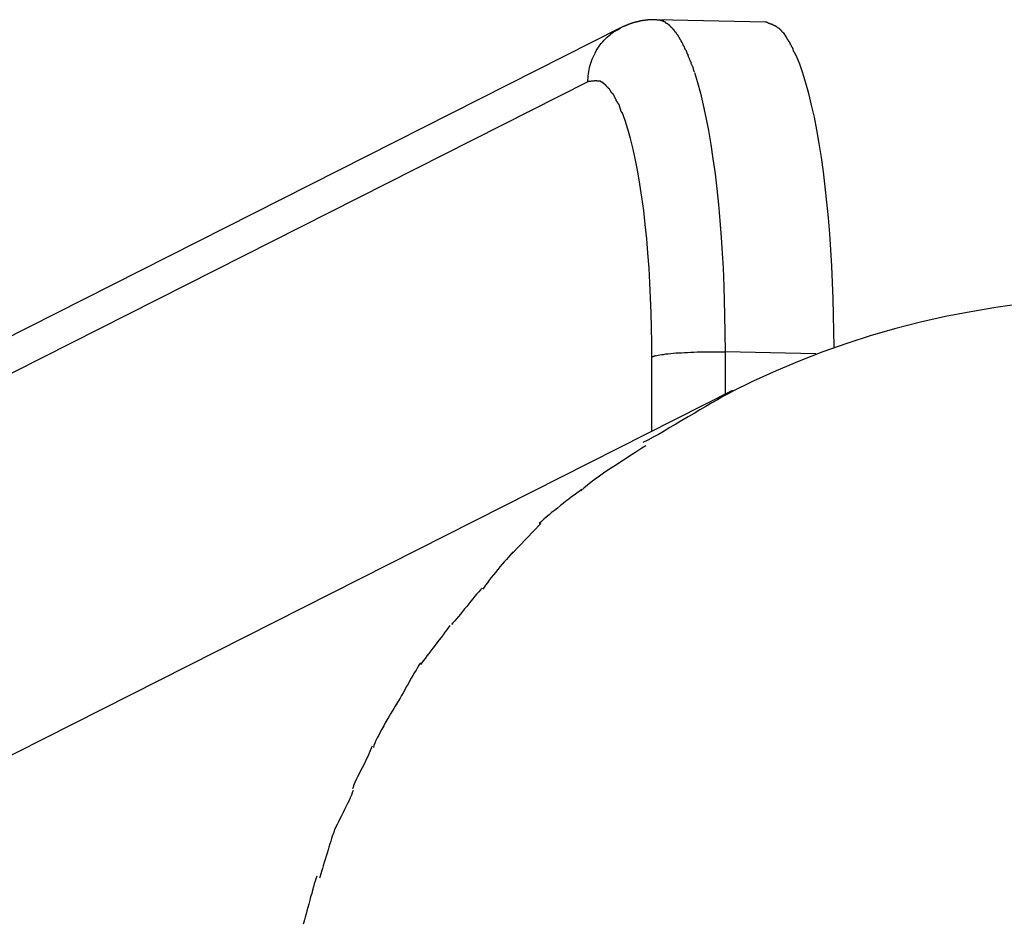
# Model space of a CAD drawing. Extents: x -70 to 70, y -44 to 44.
# Drawn here: x 14 to 14, y 11 to 12 of the extents above; entities that cross this region are included whole.
import ezdxf

# ---------------------------------------------------------------- set-up
doc = ezdxf.new("R2010")
doc.units = 0
doc.layers.get('0').update_dxf_attribs({"linetype": 'CONTINUOUS'})

msp = doc.modelspace()

# ---------------------------------------------------------------- linework, layer by layer
at = {"color": 0}
for points in [[(14.183, 11.9771), (14.1828, 11.9771), (14.1825, 11.9771), (14.1822, 11.9771), (14.1818, 11.9771), (14.1815, 11.9771), (14.1812, 11.9771), (14.1809, 11.9771), (14.1805, 11.9771), (14.1802, 11.9771), (14.1799, 11.9771), (14.1796, 11.9771), (14.1793, 11.9771), (14.1789, 11.9771), (14.1786, 11.9771), (14.1783, 11.9771), (14.1781, 11.977), (14.1778, 11.977), (14.1774, 11.977), (14.1771, 11.977), (14.1768, 11.9769), (14.1765, 11.9769), (14.1762, 11.9769), (14.1759, 11.9769), (14.1755, 11.9768), (14.1752, 11.9768), (14.1749, 11.9767), (14.1746, 11.9767), (14.1743, 11.9767), (14.1739, 11.9766), (14.1736, 11.9766), (14.1733, 11.9765), (14.1731, 11.9765), (14.1728, 11.9765), (14.1725, 11.9765), (14.1722, 11.9765), (14.1718, 11.9764), (14.1715, 11.9764), (14.1712, 11.9763), (14.1709, 11.9762), (14.1706, 11.9762), (14.1703, 11.9761), (14.17, 11.9761), (14.1697, 11.976), (14.1693, 11.9759), (14.169, 11.9759), (14.1687, 11.9758), (14.1685, 11.9757), (14.1682, 11.9757), (14.1679, 11.9756), (14.1676, 11.9755), (14.1673, 11.9755), (14.167, 11.9754), (14.1667, 11.9753), (14.1664, 11.9752), (14.1661, 11.9751), (14.1658, 11.9751), (14.1655, 11.975), (14.1652, 11.9749), (14.1649, 11.9748), (14.1646, 11.9747), (14.1643, 11.9746), (14.164, 11.9745), (14.1637, 11.9745), (14.1635, 11.9744), (14.1632, 11.9743), (14.1629, 11.9742), (14.1626, 11.9741), (14.1623, 11.974), (14.162, 11.9739), (14.1617, 11.9738), (14.1614, 11.9737), (14.1611, 11.9736), (14.1608, 11.9735), (14.1605, 11.9734), (14.1602, 11.9733), (14.1599, 11.9732), (14.1597, 11.973), (14.1594, 11.9729), (14.1591, 11.9728), (14.1589, 11.9727), (14.1586, 11.9726), (14.1583, 11.9725), (14.158, 11.9724), (14.1578, 11.9722), (14.1575, 11.9721), (14.1572, 11.972), (14.1569, 11.9719), (14.1566, 11.9718), (14.1564, 11.9717), (14.1561, 11.9716), (14.1558, 11.9715), (14.1555, 11.9714), (14.1553, 11.9712), (14.155, 11.9711), (14.1547, 11.971), (14.1545, 11.9708), (14.1542, 11.9707), (14.154, 11.9706), (14.1538, 11.9704)], [(14.2711, 11.9752), (14.183, 11.9771)], [(14.183, 11.9771), (14.1859, 11.9767)], [(14.1887, 11.9758), (14.1887, 11.9758), (14.1884, 11.9758), (14.1882, 11.9758), (14.1879, 11.9758), (14.1879, 11.9759), (14.1876, 11.9759), (14.1876, 11.9759), (14.1873, 11.9759), (14.1873, 11.9762), (14.187, 11.9762), (14.1868, 11.9762), (14.1865, 11.9762), (14.1865, 11.9764), (14.1862, 11.9764), (14.1862, 11.9764), (14.1859, 11.9764), (14.1859, 11.9767)], [(14.1887, 11.9758), (14.1887, 11.9758), (14.1884, 11.9758), (14.1882, 11.9758), (14.1879, 11.9758), (14.1879, 11.9759), (14.1876, 11.9759), (14.1876, 11.9759), (14.1873, 11.9759), (14.1873, 11.9762), (14.187, 11.9762), (14.1868, 11.9762), (14.1865, 11.9762), (14.1865, 11.9764), (14.1862, 11.9764), (14.1862, 11.9764), (14.1859, 11.9764), (14.1859, 11.9767)], [(14.1915, 11.9741), (14.1915, 11.9741), (14.1912, 11.9741), (14.191, 11.9741), (14.1907, 11.9741), (14.1907, 11.9744), (14.1904, 11.9744), (14.1904, 11.9747), (14.1901, 11.9747), (14.1901, 11.975), (14.1898, 11.975), (14.1896, 11.975), (14.1893, 11.975), (14.1893, 11.9753), (14.189, 11.9753), (14.189, 11.9755), (14.1887, 11.9755), (14.1887, 11.9758)], [(14.1915, 11.9741), (14.1915, 11.9741), (14.1912, 11.9741), (14.191, 11.9741), (14.1907, 11.9741), (14.1907, 11.9744), (14.1904, 11.9744), (14.1904, 11.9747), (14.1901, 11.9747), (14.1901, 11.975), (14.1898, 11.975), (14.1896, 11.975), (14.1893, 11.975), (14.1893, 11.9753), (14.189, 11.9753), (14.189, 11.9755), (14.1887, 11.9755), (14.1887, 11.9758)], [(14.1944, 11.9717), (14.1944, 11.9717), (14.1941, 11.9717), (14.1939, 11.972), (14.1936, 11.972), (14.1936, 11.9723), (14.1933, 11.9723), (14.1933, 11.9726), (14.193, 11.9726), (14.193, 11.9729), (14.1927, 11.9729), (14.1925, 11.9732), (14.1922, 11.9732), (14.1922, 11.9735), (14.1919, 11.9735), (14.1919, 11.9738), (14.1916, 11.9738), (14.1916, 11.9741)], [(14.1944, 11.9717), (14.1944, 11.9717), (14.1941, 11.9717), (14.1939, 11.972), (14.1936, 11.972), (14.1936, 11.9723), (14.1933, 11.9723), (14.1933, 11.9726), (14.193, 11.9726), (14.193, 11.9729), (14.1927, 11.9729), (14.1925, 11.9732), (14.1922, 11.9732), (14.1922, 11.9735), (14.1919, 11.9735), (14.1919, 11.9738), (14.1916, 11.9738), (14.1916, 11.9741)], [(14.1973, 11.9686), (14.1973, 11.9686), (14.197, 11.9686), (14.1968, 11.9689), (14.1965, 11.969), (14.1965, 11.9693), (14.1962, 11.9693), (14.1961, 11.9696), (14.1958, 11.9699), (14.1958, 11.9702), (14.1955, 11.9702), (14.1953, 11.9705), (14.195, 11.9706), (14.195, 11.9709), (14.1947, 11.9709), (14.1947, 11.9712), (14.1944, 11.9714), (14.1944, 11.9717)], [(14.1973, 11.9686), (14.1973, 11.9686), (14.197, 11.9686), (14.1968, 11.9689), (14.1965, 11.969), (14.1965, 11.9693), (14.1962, 11.9693), (14.1961, 11.9696), (14.1958, 11.9699), (14.1958, 11.9702), (14.1955, 11.9702), (14.1953, 11.9705), (14.195, 11.9706), (14.195, 11.9709), (14.1947, 11.9709), (14.1947, 11.9712), (14.1944, 11.9714), (14.1944, 11.9717)], [(14.2775, 11.9728), (14.2775, 11.9728), (14.2769, 11.9728), (14.2766, 11.9731), (14.2761, 11.9731), (14.2758, 11.9734), (14.2752, 11.9734), (14.2749, 11.9737), (14.2746, 11.9738), (14.2743, 11.9741), (14.2737, 11.9741), (14.2734, 11.9744), (14.2729, 11.9744), (14.2726, 11.9747), (14.272, 11.9747), (14.2717, 11.975), (14.2714, 11.975), (14.2711, 11.9753)], [(14.2775, 11.9728), (14.2775, 11.9728), (14.2769, 11.9728), (14.2766, 11.9731), (14.2761, 11.9731), (14.2758, 11.9734), (14.2752, 11.9734), (14.2749, 11.9737), (14.2746, 11.9738), (14.2743, 11.9741), (14.2737, 11.9741), (14.2734, 11.9744), (14.2729, 11.9744), (14.2726, 11.9747), (14.272, 11.9747), (14.2717, 11.975), (14.2714, 11.975), (14.2711, 11.9753)], [(14.2823, 11.9699), (14.2823, 11.9699), (14.282, 11.9699), (14.2817, 11.9702), (14.2814, 11.9703), (14.2811, 11.9706), (14.2808, 11.9706), (14.2805, 11.9709), (14.2802, 11.9712), (14.2799, 11.9715), (14.2796, 11.9715), (14.2793, 11.9718), (14.279, 11.9718), (14.2787, 11.9721), (14.2784, 11.9721), (14.2781, 11.9724), (14.2778, 11.9724), (14.2775, 11.9727)], [(14.2823, 11.9699), (14.2823, 11.9699), (14.282, 11.9699), (14.2817, 11.9702), (14.2814, 11.9703), (14.2811, 11.9706), (14.2808, 11.9706), (14.2805, 11.9709), (14.2802, 11.9712), (14.2799, 11.9715), (14.2796, 11.9715), (14.2793, 11.9718), (14.279, 11.9718), (14.2787, 11.9721), (14.2784, 11.9721), (14.2781, 11.9724), (14.2778, 11.9724), (14.2775, 11.9727)], [(14.1538, 11.9704), (12.8297, 11.3011)], [(14.1433, 11.9632), (14.1433, 11.9632), (14.143, 11.9629), (14.143, 11.9629), (14.1428, 11.9628), (14.1428, 11.9628), (14.1425, 11.9625), (14.1425, 11.9625), (14.1425, 11.9625), (14.1425, 11.9625), (14.1422, 11.9622), (14.1422, 11.9622), (14.1421, 11.9622), (14.1421, 11.9622), (14.1419, 11.962), (14.1419, 11.962), (14.1419, 11.962), (14.1419, 11.962)], [(14.1433, 11.9632), (14.1433, 11.9632), (14.143, 11.9629), (14.143, 11.9629), (14.1428, 11.9628), (14.1428, 11.9628), (14.1425, 11.9625), (14.1425, 11.9625), (14.1425, 11.9625), (14.1425, 11.9625), (14.1422, 11.9622), (14.1422, 11.9622), (14.1421, 11.9622), (14.1421, 11.9622), (14.1419, 11.962), (14.1419, 11.962), (14.1419, 11.962), (14.1419, 11.962)], [(14.1433, 11.9632), (14.1445, 11.9644), (14.1458, 11.9655)], [(14.1476, 11.9668), (14.1476, 11.9668), (14.1473, 11.9665), (14.1473, 11.9665), (14.147, 11.9663), (14.147, 11.9663), (14.1467, 11.966), (14.1467, 11.966), (14.1465, 11.966), (14.1465, 11.966), (14.1462, 11.9657), (14.1462, 11.9657), (14.146, 11.9657), (14.146, 11.9657), (14.1457, 11.9655), (14.1457, 11.9655), (14.1457, 11.9655), (14.1457, 11.9655)], [(14.1476, 11.9668), (14.1476, 11.9668), (14.1473, 11.9665), (14.1473, 11.9665), (14.147, 11.9663), (14.147, 11.9663), (14.1467, 11.966), (14.1467, 11.966), (14.1465, 11.966), (14.1465, 11.966), (14.1462, 11.9657), (14.1462, 11.9657), (14.146, 11.9657), (14.146, 11.9657), (14.1457, 11.9655), (14.1457, 11.9655), (14.1457, 11.9655), (14.1457, 11.9655)], [(14.1501, 11.9683), (14.1501, 11.9683), (14.1498, 11.968), (14.1496, 11.968), (14.1493, 11.9678), (14.1493, 11.9678), (14.149, 11.9675), (14.149, 11.9675), (14.1487, 11.9675), (14.1487, 11.9675), (14.1484, 11.9672), (14.1484, 11.9672), (14.1481, 11.967), (14.1481, 11.967), (14.1478, 11.9668), (14.1478, 11.9668), (14.1476, 11.9668), (14.1476, 11.9668)], [(14.1501, 11.9683), (14.1501, 11.9683), (14.1498, 11.968), (14.1496, 11.968), (14.1493, 11.9678), (14.1493, 11.9678), (14.149, 11.9675), (14.149, 11.9675), (14.1487, 11.9675), (14.1487, 11.9675), (14.1484, 11.9672), (14.1484, 11.9672), (14.1481, 11.967), (14.1481, 11.967), (14.1478, 11.9668), (14.1478, 11.9668), (14.1476, 11.9668), (14.1476, 11.9668)], [(14.1538, 11.9703), (14.1538, 11.9703), (14.1535, 11.97), (14.1533, 11.97), (14.153, 11.9698), (14.1529, 11.9698), (14.1526, 11.9695), (14.1523, 11.9695), (14.152, 11.9693), (14.152, 11.9693), (14.1517, 11.969), (14.1514, 11.969), (14.1511, 11.9687), (14.151, 11.9687), (14.1507, 11.9684), (14.1506, 11.9684), (14.1503, 11.9684), (14.1503, 11.9684)], [(14.1538, 11.9703), (14.1538, 11.9703), (14.1535, 11.97), (14.1533, 11.97), (14.153, 11.9698), (14.1529, 11.9698), (14.1526, 11.9695), (14.1523, 11.9695), (14.152, 11.9693), (14.152, 11.9693), (14.1517, 11.969), (14.1514, 11.969), (14.1511, 11.9687), (14.151, 11.9687), (14.1507, 11.9684), (14.1506, 11.9684), (14.1503, 11.9684), (14.1503, 11.9684)], [(14.2, 11.9648), (14.2, 11.9648), (14.1997, 11.9648), (14.1995, 11.9651), (14.1992, 11.9654), (14.1992, 11.9657), (14.1989, 11.9658), (14.1989, 11.9661), (14.1986, 11.9664), (14.1986, 11.9667), (14.1983, 11.9667), (14.1981, 11.967), (14.1978, 11.9673), (14.1978, 11.9676), (14.1975, 11.9677), (14.1975, 11.968), (14.1972, 11.9683), (14.1972, 11.9686)], [(14.2, 11.9648), (14.2, 11.9648), (14.1997, 11.9648), (14.1995, 11.9651), (14.1992, 11.9654), (14.1992, 11.9657), (14.1989, 11.9658), (14.1989, 11.9661), (14.1986, 11.9664), (14.1986, 11.9667), (14.1983, 11.9667), (14.1981, 11.967), (14.1978, 11.9673), (14.1978, 11.9676), (14.1975, 11.9677), (14.1975, 11.968), (14.1972, 11.9683), (14.1972, 11.9686)], [(14.2027, 11.9603), (14.2027, 11.9603), (14.2024, 11.9605), (14.2023, 11.9608), (14.202, 11.9611), (14.202, 11.9614), (14.2017, 11.9617), (14.2017, 11.962), (14.2014, 11.9623), (14.2014, 11.9626), (14.2011, 11.9628), (14.201, 11.9631), (14.2007, 11.9634), (14.2007, 11.9637), (14.2004, 11.964), (14.2004, 11.9643), (14.2001, 11.9646), (14.2001, 11.9649)], [(14.2027, 11.9603), (14.2027, 11.9603), (14.2024, 11.9605), (14.2023, 11.9608), (14.202, 11.9611), (14.202, 11.9614), (14.2017, 11.9617), (14.2017, 11.962), (14.2014, 11.9623), (14.2014, 11.9626), (14.2011, 11.9628), (14.201, 11.9631), (14.2007, 11.9634), (14.2007, 11.9637), (14.2004, 11.964), (14.2004, 11.9643), (14.2001, 11.9646), (14.2001, 11.9649)], [(14.2854, 11.9668), (14.2854, 11.9668), (14.2851, 11.9668), (14.2848, 11.9671), (14.2845, 11.9672), (14.2845, 11.9675), (14.2842, 11.9675), (14.2842, 11.9678), (14.2839, 11.9681), (14.2839, 11.9684), (14.2836, 11.9684), (14.2833, 11.9687), (14.283, 11.9689), (14.283, 11.9692), (14.2827, 11.9692), (14.2827, 11.9695), (14.2824, 11.9697), (14.2824, 11.97)], [(14.2854, 11.9668), (14.2854, 11.9668), (14.2851, 11.9668), (14.2848, 11.9671), (14.2845, 11.9672), (14.2845, 11.9675), (14.2842, 11.9675), (14.2842, 11.9678), (14.2839, 11.9681), (14.2839, 11.9684), (14.2836, 11.9684), (14.2833, 11.9687), (14.283, 11.9689), (14.283, 11.9692), (14.2827, 11.9692), (14.2827, 11.9695), (14.2824, 11.9697), (14.2824, 11.97)], [(14.288, 11.9631), (14.2855, 11.9668)], [(14.2906, 11.9588), (14.2906, 11.9588), (14.2903, 11.9588), (14.2901, 11.9591), (14.2898, 11.9594), (14.2898, 11.9597), (14.2895, 11.96), (14.2895, 11.9603), (14.2892, 11.9606), (14.2892, 11.9609), (14.2889, 11.961), (14.2888, 11.9613), (14.2885, 11.9616), (14.2885, 11.9619), (14.2882, 11.9621), (14.2882, 11.9624), (14.288, 11.9627), (14.288, 11.963)], [(14.2906, 11.9588), (14.2906, 11.9588), (14.2903, 11.9588), (14.2901, 11.9591), (14.2898, 11.9594), (14.2898, 11.9597), (14.2895, 11.96), (14.2895, 11.9603), (14.2892, 11.9606), (14.2892, 11.9609), (14.2889, 11.961), (14.2888, 11.9613), (14.2885, 11.9616), (14.2885, 11.9619), (14.2882, 11.9621), (14.2882, 11.9624), (14.288, 11.9627), (14.288, 11.963)], [(14.1273, 11.9269), (14.1274, 11.9285), (14.1275, 11.9301), (14.1276, 11.9318), (14.1278, 11.9334), (14.128, 11.9351), (14.1284, 11.9368), (14.1287, 11.9385), (14.1292, 11.9402), (14.1297, 11.9419), (14.1302, 11.9435), (14.1308, 11.9452), (14.1315, 11.9469), (14.1323, 11.9485), (14.1331, 11.9501), (14.134, 11.9518), (14.1349, 11.9533), (14.1359, 11.9548), (14.137, 11.9564), (14.1382, 11.9578), (14.1394, 11.9592), (14.1405, 11.9606), (14.1419, 11.962)], [(14.2055, 11.9551), (14.2055, 11.9551), (14.2052, 11.9554), (14.2051, 11.9557), (14.2048, 11.956), (14.2048, 11.9563), (14.2045, 11.9566), (14.2044, 11.9569), (14.2041, 11.9572), (14.2041, 11.9577), (14.2038, 11.958), (14.2036, 11.9583), (14.2033, 11.9586), (14.2033, 11.9589), (14.203, 11.9592), (14.203, 11.9595), (14.2028, 11.9598), (14.2028, 11.9603)], [(14.2055, 11.9551), (14.2055, 11.9551), (14.2052, 11.9554), (14.2051, 11.9557), (14.2048, 11.956), (14.2048, 11.9563), (14.2045, 11.9566), (14.2044, 11.9569), (14.2041, 11.9572), (14.2041, 11.9577), (14.2038, 11.958), (14.2036, 11.9583), (14.2033, 11.9586), (14.2033, 11.9589), (14.203, 11.9592), (14.203, 11.9595), (14.2028, 11.9598), (14.2028, 11.9603)], [(14.2083, 11.9489), (14.2083, 11.9489), (14.208, 11.9492), (14.208, 11.9495), (14.2077, 11.9498), (14.2077, 11.9502), (14.2074, 11.9505), (14.2073, 11.951), (14.207, 11.9513), (14.207, 11.9519), (14.2067, 11.9522), (14.2064, 11.9526), (14.2061, 11.9529), (14.2061, 11.9535), (14.2058, 11.9538), (14.2058, 11.9542), (14.2055, 11.9545), (14.2055, 11.955)], [(14.2083, 11.9489), (14.2083, 11.9489), (14.208, 11.9492), (14.208, 11.9495), (14.2077, 11.9498), (14.2077, 11.9502), (14.2074, 11.9505), (14.2073, 11.951), (14.207, 11.9513), (14.207, 11.9519), (14.2067, 11.9522), (14.2064, 11.9526), (14.2061, 11.9529), (14.2061, 11.9535), (14.2058, 11.9538), (14.2058, 11.9542), (14.2055, 11.9545), (14.2055, 11.955)], [(14.2935, 11.9535), (14.2935, 11.9535), (14.2932, 11.9537), (14.2931, 11.954), (14.2928, 11.9543), (14.2928, 11.9546), (14.2925, 11.9549), (14.2923, 11.9552), (14.292, 11.9555), (14.292, 11.9561), (14.2917, 11.9564), (14.2915, 11.9567), (14.2912, 11.957), (14.2912, 11.9575), (14.2909, 11.9578), (14.2909, 11.9581), (14.2907, 11.9584), (14.2907, 11.9589)], [(14.2935, 11.9535), (14.2935, 11.9535), (14.2932, 11.9537), (14.2931, 11.954), (14.2928, 11.9543), (14.2928, 11.9546), (14.2925, 11.9549), (14.2923, 11.9552), (14.292, 11.9555), (14.292, 11.9561), (14.2917, 11.9564), (14.2915, 11.9567), (14.2912, 11.957), (14.2912, 11.9575), (14.2909, 11.9578), (14.2909, 11.9581), (14.2907, 11.9584), (14.2907, 11.9589)], [(14.2111, 11.9423), (14.2111, 11.9423), (14.2108, 11.9426), (14.2107, 11.9429), (14.2104, 11.9432), (14.2104, 11.9437), (14.2101, 11.944), (14.2099, 11.9446), (14.2096, 11.9451), (14.2096, 11.9457), (14.2093, 11.946), (14.2091, 11.9466), (14.2088, 11.947), (14.2088, 11.9476), (14.2085, 11.9479), (14.2085, 11.9484), (14.2084, 11.9487), (14.2084, 11.9492)], [(14.2111, 11.9423), (14.2111, 11.9423), (14.2108, 11.9426), (14.2107, 11.9429), (14.2104, 11.9432), (14.2104, 11.9437), (14.2101, 11.944), (14.2099, 11.9446), (14.2096, 11.9451), (14.2096, 11.9457), (14.2093, 11.946), (14.2091, 11.9466), (14.2088, 11.947), (14.2088, 11.9476), (14.2085, 11.9479), (14.2085, 11.9484), (14.2084, 11.9487), (14.2084, 11.9492)], [(14.2961, 11.9477), (14.2961, 11.9477), (14.2958, 11.9478), (14.2957, 11.9481), (14.2954, 11.9484), (14.2954, 11.9488), (14.2951, 11.9491), (14.2949, 11.9497), (14.2946, 11.95), (14.2946, 11.9506), (14.2943, 11.9509), (14.294, 11.9514), (14.2937, 11.9517), (14.2937, 11.9523), (14.2934, 11.9526), (14.2934, 11.9529), (14.2933, 11.9532), (14.2933, 11.9536)], [(14.2961, 11.9477), (14.2961, 11.9477), (14.2958, 11.9478), (14.2957, 11.9481), (14.2954, 11.9484), (14.2954, 11.9488), (14.2951, 11.9491), (14.2949, 11.9497), (14.2946, 11.95), (14.2946, 11.9506), (14.2943, 11.9509), (14.294, 11.9514), (14.2937, 11.9517), (14.2937, 11.9523), (14.2934, 11.9526), (14.2934, 11.9529), (14.2933, 11.9532), (14.2933, 11.9536)], [(14.3265, 11.7123), (14.3264, 11.7253), (14.3261, 11.7383), (14.3258, 11.7514), (14.3253, 11.7647), (14.3246, 11.7778), (14.3238, 11.791), (14.3229, 11.804), (14.3219, 11.8169), (14.3207, 11.8295), (14.3193, 11.842), (14.3178, 11.854), (14.3162, 11.8658), (14.3144, 11.8771), (14.3125, 11.888), (14.3105, 11.8983), (14.3083, 11.9081), (14.3061, 11.9173), (14.3037, 11.9259), (14.3012, 11.9338), (14.2987, 11.9411), (14.2961, 11.9477)], [(14.2135, 11.935), (14.2135, 11.935), (14.2133, 11.9352), (14.2133, 11.9355), (14.2131, 11.9358), (14.2131, 11.9364), (14.2128, 11.9369), (14.2127, 11.9375), (14.2124, 11.9381), (14.2124, 11.9387), (14.2121, 11.9392), (14.2118, 11.9398), (14.2115, 11.9403), (14.2114, 11.9409), (14.2111, 11.9412), (14.211, 11.9418), (14.2108, 11.9421), (14.2108, 11.9426)], [(14.2135, 11.935), (14.2135, 11.935), (14.2133, 11.9352), (14.2133, 11.9355), (14.2131, 11.9358), (14.2131, 11.9364), (14.2128, 11.9369), (14.2127, 11.9375), (14.2124, 11.9381), (14.2124, 11.9387), (14.2121, 11.9392), (14.2118, 11.9398), (14.2115, 11.9403), (14.2114, 11.9409), (14.2111, 11.9412), (14.211, 11.9418), (14.2108, 11.9421), (14.2108, 11.9426)], [(14.2136, 11.9345), (14.2161, 11.9264), (14.2184, 11.9176), (14.2207, 11.9081), (14.2228, 11.898), (14.2249, 11.8874), (14.2267, 11.8762), (14.2285, 11.8646), (14.2302, 11.8525), (14.2316, 11.8402), (14.2329, 11.8277), (14.2341, 11.8146), (14.2352, 11.8011), (14.236, 11.7882), (14.2367, 11.7765), (14.2373, 11.7614), (14.2379, 11.7385), (14.2384, 11.7084)], [(14.1273, 11.9269), (12.8033, 11.2575)], [(14.133, 11.9277), (14.133, 11.9277), (14.1328, 11.9277), (14.1328, 11.9277), (14.1328, 11.9277), (14.1328, 11.9277), (14.1328, 11.9277), (14.1328, 11.9277), (14.1328, 11.9277), (14.1328, 11.9277), (14.1327, 11.9277), (14.1327, 11.9277), (14.1327, 11.9277), (14.1327, 11.9277), (14.1327, 11.9277), (14.1327, 11.9277), (14.1327, 11.9277), (14.1327, 11.9277), (14.1327, 11.9277), (14.1321, 11.9275), (14.1318, 11.9275), (14.1315, 11.9275), (14.1312, 11.9275), (14.1309, 11.9274), (14.1306, 11.9274), (14.1303, 11.9274), (14.13, 11.9274), (14.1295, 11.9271), (14.1292, 11.9271), (14.1289, 11.9271), (14.1286, 11.9271), (14.1283, 11.927), (14.128, 11.927), (14.1277, 11.927), (14.1274, 11.927)], [(14.133, 11.9277), (14.133, 11.9277), (14.1328, 11.9277), (14.1328, 11.9277), (14.1328, 11.9277), (14.1328, 11.9277), (14.1328, 11.9277), (14.1328, 11.9277), (14.1328, 11.9277), (14.1328, 11.9277), (14.1327, 11.9277), (14.1327, 11.9277), (14.1327, 11.9277), (14.1327, 11.9277), (14.1327, 11.9277), (14.1327, 11.9277), (14.1327, 11.9277), (14.1327, 11.9277), (14.1327, 11.9277), (14.1321, 11.9275), (14.1318, 11.9275), (14.1315, 11.9275), (14.1312, 11.9275), (14.1309, 11.9274), (14.1306, 11.9274), (14.1303, 11.9274), (14.13, 11.9274), (14.1295, 11.9271), (14.1292, 11.9271), (14.1289, 11.9271), (14.1286, 11.9271), (14.1283, 11.927), (14.128, 11.927), (14.1277, 11.927), (14.1274, 11.927)], [(14.1374, 11.9273), (14.1374, 11.9273), (14.1371, 11.9273), (14.1368, 11.9273), (14.1365, 11.9273), (14.1365, 11.9273), (14.1362, 11.9273), (14.1362, 11.9273), (14.1359, 11.9273), (14.1359, 11.9275), (14.1356, 11.9275), (14.1354, 11.9275), (14.1351, 11.9275), (14.1351, 11.9275), (14.1348, 11.9275), (14.1348, 11.9275), (14.1345, 11.9275), (14.1345, 11.9277), (14.1345, 11.9277), (14.1342, 11.9276), (14.1342, 11.9276), (14.134, 11.9276), (14.134, 11.9276), (14.1337, 11.9276), (14.1337, 11.9276), (14.1337, 11.9276), (14.1337, 11.9276), (14.1334, 11.9276), (14.1334, 11.9276), (14.1334, 11.9276), (14.1334, 11.9276), (14.1331, 11.9276), (14.1331, 11.9276), (14.1331, 11.9276), (14.1331, 11.9276)], [(14.1374, 11.9273), (14.1374, 11.9273), (14.1371, 11.9273), (14.1368, 11.9273), (14.1365, 11.9273), (14.1365, 11.9273), (14.1362, 11.9273), (14.1362, 11.9273), (14.1359, 11.9273), (14.1359, 11.9275), (14.1356, 11.9275), (14.1354, 11.9275), (14.1351, 11.9275), (14.1351, 11.9275), (14.1348, 11.9275), (14.1348, 11.9275), (14.1345, 11.9275), (14.1345, 11.9277), (14.1345, 11.9277), (14.1342, 11.9276), (14.1342, 11.9276), (14.134, 11.9276), (14.134, 11.9276), (14.1337, 11.9276), (14.1337, 11.9276), (14.1337, 11.9276), (14.1337, 11.9276), (14.1334, 11.9276), (14.1334, 11.9276), (14.1334, 11.9276), (14.1334, 11.9276), (14.1331, 11.9276), (14.1331, 11.9276), (14.1331, 11.9276), (14.1331, 11.9276)], [(14.1402, 11.9259), (14.1402, 11.9259), (14.1399, 11.9259), (14.1397, 11.9259), (14.1394, 11.9259), (14.1394, 11.9262), (14.1391, 11.9262), (14.1391, 11.9262), (14.1388, 11.9262), (14.1388, 11.9265), (14.1385, 11.9265), (14.1383, 11.9265), (14.138, 11.9265), (14.138, 11.9268), (14.1377, 11.9268), (14.1377, 11.927), (14.1374, 11.927), (14.1374, 11.9273)], [(14.1402, 11.9259), (14.1402, 11.9259), (14.1399, 11.9259), (14.1397, 11.9259), (14.1394, 11.9259), (14.1394, 11.9262), (14.1391, 11.9262), (14.1391, 11.9262), (14.1388, 11.9262), (14.1388, 11.9265), (14.1385, 11.9265), (14.1383, 11.9265), (14.138, 11.9265), (14.138, 11.9268), (14.1377, 11.9268), (14.1377, 11.927), (14.1374, 11.927), (14.1374, 11.9273)], [(14.1425, 11.9237), (14.1425, 11.9237), (14.1422, 11.9237), (14.1421, 11.9238), (14.1418, 11.9238), (14.1418, 11.9241), (14.1415, 11.9241), (14.1415, 11.9244), (14.1412, 11.9244), (14.1412, 11.9247), (14.1409, 11.9247), (14.1409, 11.925), (14.1406, 11.925), (14.1406, 11.9253), (14.1403, 11.9253), (14.1403, 11.9256), (14.1402, 11.9256), (14.1402, 11.9259)], [(14.1425, 11.9237), (14.1425, 11.9237), (14.1422, 11.9237), (14.1421, 11.9238), (14.1418, 11.9238), (14.1418, 11.9241), (14.1415, 11.9241), (14.1415, 11.9244), (14.1412, 11.9244), (14.1412, 11.9247), (14.1409, 11.9247), (14.1409, 11.925), (14.1406, 11.925), (14.1406, 11.9253), (14.1403, 11.9253), (14.1403, 11.9256), (14.1402, 11.9256), (14.1402, 11.9259)], [(14.145, 11.9208), (14.145, 11.9208), (14.1447, 11.9208), (14.1446, 11.9211), (14.1443, 11.9211), (14.1443, 11.9214), (14.144, 11.9214), (14.144, 11.9217), (14.1437, 11.9219), (14.1437, 11.9222), (14.1434, 11.9222), (14.1433, 11.9225), (14.143, 11.9225), (14.143, 11.9228), (14.1427, 11.9228), (14.1427, 11.9231), (14.1424, 11.9233), (14.1424, 11.9236)], [(14.145, 11.9208), (14.145, 11.9208), (14.1447, 11.9208), (14.1446, 11.9211), (14.1443, 11.9211), (14.1443, 11.9214), (14.144, 11.9214), (14.144, 11.9217), (14.1437, 11.9219), (14.1437, 11.9222), (14.1434, 11.9222), (14.1433, 11.9225), (14.143, 11.9225), (14.143, 11.9228), (14.1427, 11.9228), (14.1427, 11.9231), (14.1424, 11.9233), (14.1424, 11.9236)], [(14.1476, 11.9173), (14.1476, 11.9173), (14.1473, 11.9173), (14.1471, 11.9176), (14.1468, 11.9177), (14.1468, 11.918), (14.1465, 11.918), (14.1465, 11.9183), (14.1462, 11.9186), (14.1462, 11.9189), (14.1459, 11.9189), (14.1459, 11.9192), (14.1456, 11.9195), (14.1456, 11.9198), (14.1453, 11.9198), (14.1453, 11.9201), (14.145, 11.9204), (14.145, 11.9207)], [(14.1476, 11.9173), (14.1476, 11.9173), (14.1473, 11.9173), (14.1471, 11.9176), (14.1468, 11.9177), (14.1468, 11.918), (14.1465, 11.918), (14.1465, 11.9183), (14.1462, 11.9186), (14.1462, 11.9189), (14.1459, 11.9189), (14.1459, 11.9192), (14.1456, 11.9195), (14.1456, 11.9198), (14.1453, 11.9198), (14.1453, 11.9201), (14.145, 11.9204), (14.145, 11.9207)], [(14.15, 11.9129), (14.15, 11.9129), (14.1497, 11.913), (14.1497, 11.9133), (14.1494, 11.9136), (14.1494, 11.9139), (14.1491, 11.9142), (14.1491, 11.9145), (14.1488, 11.9148), (14.1488, 11.9151), (14.1485, 11.9154), (14.1485, 11.9157), (14.1482, 11.916), (14.1482, 11.9163), (14.1479, 11.9165), (14.1479, 11.9168), (14.1477, 11.9171), (14.1477, 11.9174)], [(14.15, 11.9129), (14.15, 11.9129), (14.1497, 11.913), (14.1497, 11.9133), (14.1494, 11.9136), (14.1494, 11.9139), (14.1491, 11.9142), (14.1491, 11.9145), (14.1488, 11.9148), (14.1488, 11.9151), (14.1485, 11.9154), (14.1485, 11.9157), (14.1482, 11.916), (14.1482, 11.9163), (14.1479, 11.9165), (14.1479, 11.9168), (14.1477, 11.9171), (14.1477, 11.9174)], [(14.1528, 11.9081), (14.1528, 11.9081), (14.1525, 11.9082), (14.1525, 11.9085), (14.1522, 11.9088), (14.1522, 11.9091), (14.1519, 11.9094), (14.1517, 11.9097), (14.1514, 11.91), (14.1514, 11.9103), (14.1511, 11.9106), (14.1509, 11.9109), (14.1506, 11.9112), (14.1506, 11.9115), (14.1503, 11.9118), (14.1503, 11.9121), (14.1502, 11.9124), (14.1502, 11.9128)], [(14.1528, 11.9081), (14.1528, 11.9081), (14.1525, 11.9082), (14.1525, 11.9085), (14.1522, 11.9088), (14.1522, 11.9091), (14.1519, 11.9094), (14.1517, 11.9097), (14.1514, 11.91), (14.1514, 11.9103), (14.1511, 11.9106), (14.1509, 11.9109), (14.1506, 11.9112), (14.1506, 11.9115), (14.1503, 11.9118), (14.1503, 11.9121), (14.1502, 11.9124), (14.1502, 11.9128)], [(14.1549, 11.9021), (14.1549, 11.9021), (14.1546, 11.9022), (14.1546, 11.9025), (14.1543, 11.9028), (14.1543, 11.9032), (14.154, 11.9035), (14.154, 11.9041), (14.1538, 11.9044), (14.1538, 11.905), (14.1535, 11.9053), (14.1535, 11.9058), (14.1532, 11.9061), (14.1532, 11.9067), (14.1529, 11.907), (14.1529, 11.9074), (14.1528, 11.9077), (14.1528, 11.9081)], [(14.1549, 11.9021), (14.1549, 11.9021), (14.1546, 11.9022), (14.1546, 11.9025), (14.1543, 11.9028), (14.1543, 11.9032), (14.154, 11.9035), (14.154, 11.9041), (14.1538, 11.9044), (14.1538, 11.905), (14.1535, 11.9053), (14.1535, 11.9058), (14.1532, 11.9061), (14.1532, 11.9067), (14.1529, 11.907), (14.1529, 11.9074), (14.1528, 11.9077), (14.1528, 11.9081)], [(14.179, 11.7043), (14.179, 11.7162), (14.1788, 11.728), (14.1785, 11.7401), (14.1781, 11.7521), (14.1775, 11.7643), (14.1768, 11.7762), (14.1759, 11.7882), (14.1749, 11.7998), (14.1737, 11.8114), (14.1725, 11.8227), (14.171, 11.8335), (14.1694, 11.844), (14.1678, 11.854), (14.1659, 11.8635), (14.1639, 11.8725), (14.1619, 11.8809), (14.1596, 11.8887), (14.1574, 11.8957), (14.155, 11.9022)], [(14.478, 11.7473), (14.4574, 11.7443), (14.437, 11.741), (14.4166, 11.7371), (14.3965, 11.7326), (14.3763, 11.7273), (14.3565, 11.7216), (14.3368, 11.7153), (14.3175, 11.7085), (14.2982, 11.701), (14.2795, 11.6932), (14.261, 11.6848), (14.243, 11.6759)], [(14.478, 11.7473), (14.4574, 11.7443), (14.437, 11.741), (14.4166, 11.7371), (14.3965, 11.7326), (14.3763, 11.7273), (14.3565, 11.7216), (14.3368, 11.7153), (14.3175, 11.7085), (14.2982, 11.701), (14.2795, 11.6932), (14.261, 11.6848), (14.243, 11.6759)], [(14.182, 11.7053), (14.183, 11.7056), (14.1842, 11.7058), (14.1856, 11.7061), (14.1871, 11.7063), (14.1886, 11.7065), (14.1904, 11.7068), (14.1923, 11.707), (14.1942, 11.7072), (14.1963, 11.7074), (14.1984, 11.7076), (14.2007, 11.7077), (14.203, 11.7078), (14.2055, 11.7079), (14.208, 11.7081), (14.2106, 11.7082), (14.2131, 11.7083), (14.2157, 11.7084), (14.2183, 11.7084), (14.221, 11.7085), (14.2235, 11.7085), (14.2258, 11.7085), (14.2286, 11.7085), (14.2329, 11.7085), (14.2384, 11.7084)], [(14.3116, 11.7068), (14.2384, 11.7084)], [(14.2384, 11.7084), (14.2384, 11.6742)], [(14.179, 11.7043), (14.1796, 11.7045)], [(14.179, 11.6442), (14.179, 11.7043)], [(14.1803, 11.7049), (14.1803, 11.7049), (14.18, 11.7046), (14.18, 11.7046), (14.18, 11.7046), (14.18, 11.7046), (14.1799, 11.7046), (14.1799, 11.7046), (14.1799, 11.7046), (14.1799, 11.7046), (14.1796, 11.7046), (14.1796, 11.7046), (14.1796, 11.7046), (14.1796, 11.7046), (14.1796, 11.7046), (14.1796, 11.7046), (14.1796, 11.7046), (14.1796, 11.7046)], [(14.1803, 11.7049), (14.1803, 11.7049), (14.18, 11.7046), (14.18, 11.7046), (14.18, 11.7046), (14.18, 11.7046), (14.1799, 11.7046), (14.1799, 11.7046), (14.1799, 11.7046), (14.1799, 11.7046), (14.1796, 11.7046), (14.1796, 11.7046), (14.1796, 11.7046), (14.1796, 11.7046), (14.1796, 11.7046), (14.1796, 11.7046), (14.1796, 11.7046), (14.1796, 11.7046)], [(14.1811, 11.705), (14.1811, 11.705), (14.1808, 11.7048), (14.1808, 11.7048), (14.1808, 11.7048), (14.1808, 11.7048), (14.1806, 11.7048), (14.1806, 11.7048), (14.1806, 11.7048), (14.1806, 11.7048), (14.1803, 11.7048), (14.1803, 11.7048), (14.1803, 11.7048), (14.1803, 11.7048), (14.1803, 11.7048), (14.1803, 11.7048), (14.1803, 11.7048), (14.1803, 11.7048)], [(14.1811, 11.705), (14.1811, 11.705), (14.1808, 11.7048), (14.1808, 11.7048), (14.1808, 11.7048), (14.1808, 11.7048), (14.1806, 11.7048), (14.1806, 11.7048), (14.1806, 11.7048), (14.1806, 11.7048), (14.1803, 11.7048), (14.1803, 11.7048), (14.1803, 11.7048), (14.1803, 11.7048), (14.1803, 11.7048), (14.1803, 11.7048), (14.1803, 11.7048), (14.1803, 11.7048)], [(14.1821, 11.7054), (14.1821, 11.7054), (14.1818, 11.7052), (14.1818, 11.7052), (14.1818, 11.7052), (14.1818, 11.7052), (14.1816, 11.7052), (14.1816, 11.7052), (14.1816, 11.7052), (14.1816, 11.7052), (14.1813, 11.7051), (14.1813, 11.7051), (14.1813, 11.7051), (14.1813, 11.7051), (14.1811, 11.7051), (14.1811, 11.7051), (14.1811, 11.7051), (14.1811, 11.7051)], [(14.1821, 11.7054), (14.1821, 11.7054), (14.1818, 11.7052), (14.1818, 11.7052), (14.1818, 11.7052), (14.1818, 11.7052), (14.1816, 11.7052), (14.1816, 11.7052), (14.1816, 11.7052), (14.1816, 11.7052), (14.1813, 11.7051), (14.1813, 11.7051), (14.1813, 11.7051), (14.1813, 11.7051), (14.1811, 11.7051), (14.1811, 11.7051), (14.1811, 11.7051), (14.1811, 11.7051)], [(14.2444, 11.6772), (12.4583, 10.7742)], [(14.2451, 11.6769), (14.2451, 11.6769), (14.2409, 11.6746), (14.2366, 11.6724), (14.2321, 11.6698), (14.2276, 11.6673), (14.2228, 11.6644), (14.218, 11.6616), (14.2132, 11.6586), (14.2084, 11.6559), (14.2033, 11.6529), (14.1985, 11.65), (14.1937, 11.6472), (14.189, 11.6445), (14.1844, 11.6418), (14.18, 11.6394), (14.1757, 11.6371), (14.1718, 11.6351)], [(14.2451, 11.6769), (14.2451, 11.6769), (14.2409, 11.6746), (14.2366, 11.6724), (14.2321, 11.6698), (14.2276, 11.6673), (14.2228, 11.6644), (14.218, 11.6616), (14.2132, 11.6586), (14.2084, 11.6559), (14.2033, 11.6529), (14.1985, 11.65), (14.1937, 11.6472), (14.189, 11.6445), (14.1844, 11.6418), (14.18, 11.6394), (14.1757, 11.6371), (14.1718, 11.6351)], [(14.1743, 11.6326), (14.1743, 11.6326), (14.171, 11.6305), (14.1678, 11.6285), (14.1644, 11.6263), (14.1611, 11.6242), (14.1575, 11.6218), (14.154, 11.6196), (14.1504, 11.6172), (14.1471, 11.6151), (14.1435, 11.6127), (14.14, 11.6103), (14.1366, 11.6079), (14.1333, 11.6055), (14.13, 11.6031), (14.127, 11.6007), (14.1241, 11.5983), (14.1215, 11.5961)], [(14.1743, 11.6326), (14.1743, 11.6326), (14.171, 11.6305), (14.1678, 11.6285), (14.1644, 11.6263), (14.1611, 11.6242), (14.1575, 11.6218), (14.154, 11.6196), (14.1504, 11.6172), (14.1471, 11.6151), (14.1435, 11.6127), (14.14, 11.6103), (14.1366, 11.6079), (14.1333, 11.6055), (14.13, 11.6031), (14.127, 11.6007), (14.1241, 11.5983), (14.1215, 11.5961)], [(14.1223, 11.5971), (14.1223, 11.5971), (14.1203, 11.5956), (14.1184, 11.5943), (14.1163, 11.5927), (14.1142, 11.5912), (14.1118, 11.5894), (14.1096, 11.5877), (14.1072, 11.5859), (14.1051, 11.5842), (14.1027, 11.5821), (14.1003, 11.5803), (14.098, 11.5785), (14.0959, 11.5767), (14.0937, 11.5749), (14.0916, 11.5731), (14.0897, 11.5713), (14.088, 11.5697)], [(14.1223, 11.5971), (14.1223, 11.5971), (14.1203, 11.5956), (14.1184, 11.5943), (14.1163, 11.5927), (14.1142, 11.5912), (14.1118, 11.5894), (14.1096, 11.5877), (14.1072, 11.5859), (14.1051, 11.5842), (14.1027, 11.5821), (14.1003, 11.5803), (14.098, 11.5785), (14.0959, 11.5767), (14.0937, 11.5749), (14.0916, 11.5731), (14.0897, 11.5713), (14.088, 11.5697)], [(14.066, 11.5455), (14.0893, 11.5698)], [(14.0669, 11.5467), (14.0669, 11.5467), (14.0656, 11.5454), (14.0644, 11.544), (14.0629, 11.5423), (14.0614, 11.5407), (14.0596, 11.5387), (14.058, 11.5368), (14.0562, 11.5347), (14.0545, 11.5326), (14.0527, 11.5302), (14.0509, 11.5281), (14.0491, 11.526), (14.0476, 11.5239), (14.046, 11.5218), (14.0446, 11.5199), (14.0433, 11.5181), (14.0423, 11.5166)], [(14.0669, 11.5467), (14.0669, 11.5467), (14.0656, 11.5454), (14.0644, 11.544), (14.0629, 11.5423), (14.0614, 11.5407), (14.0596, 11.5387), (14.058, 11.5368), (14.0562, 11.5347), (14.0545, 11.5326), (14.0527, 11.5302), (14.0509, 11.5281), (14.0491, 11.526), (14.0476, 11.5239), (14.046, 11.5218), (14.0446, 11.5199), (14.0433, 11.5181), (14.0423, 11.5166)], [(14.0419, 11.5175), (14.0419, 11.5175), (14.0404, 11.516), (14.0391, 11.5145), (14.0375, 11.5127), (14.036, 11.5109), (14.0342, 11.5088), (14.0327, 11.5068), (14.0309, 11.5047), (14.0294, 11.5027), (14.0276, 11.5006), (14.0259, 11.4985), (14.0242, 11.4964), (14.0227, 11.4945), (14.0211, 11.4926), (14.0196, 11.4909), (14.0182, 11.4894), (14.017, 11.4881)], [(14.0419, 11.5175), (14.0419, 11.5175), (14.0404, 11.516), (14.0391, 11.5145), (14.0375, 11.5127), (14.036, 11.5109), (14.0342, 11.5088), (14.0327, 11.5068), (14.0309, 11.5047), (14.0294, 11.5027), (14.0276, 11.5006), (14.0259, 11.4985), (14.0242, 11.4964), (14.0227, 11.4945), (14.0211, 11.4926), (14.0196, 11.4909), (14.0182, 11.4894), (14.017, 11.4881)], [(14.0156, 11.4871), (14.0156, 11.4871), (14.0144, 11.4854), (14.0132, 11.4837), (14.0117, 11.4817), (14.0103, 11.4798), (14.0086, 11.4776), (14.007, 11.4755), (14.0052, 11.4733), (14.0037, 11.4712), (14.0019, 11.4688), (14.0002, 11.4667), (13.9986, 11.4646), (13.9971, 11.4626), (13.9956, 11.4605), (13.9942, 11.4587), (13.993, 11.457), (13.992, 11.4556)], [(14.0156, 11.4871), (14.0156, 11.4871), (14.0144, 11.4854), (14.0132, 11.4837), (14.0117, 11.4817), (14.0103, 11.4798), (14.0086, 11.4776), (14.007, 11.4755), (14.0052, 11.4733), (14.0037, 11.4712), (14.0019, 11.4688), (14.0002, 11.4667), (13.9986, 11.4646), (13.9971, 11.4626), (13.9956, 11.4605), (13.9942, 11.4587), (13.993, 11.457), (13.992, 11.4556)], [(13.9919, 11.457), (13.9919, 11.457), (13.9907, 11.4551), (13.9895, 11.4533), (13.9883, 11.4512), (13.9871, 11.4492), (13.9856, 11.4468), (13.9844, 11.4446), (13.9831, 11.4422), (13.9819, 11.4399), (13.9804, 11.4375), (13.9792, 11.4351), (13.9778, 11.4327), (13.9766, 11.4306), (13.9754, 11.4284), (13.9742, 11.4264), (13.973, 11.4246), (13.9721, 11.423)], [(13.9919, 11.457), (13.9919, 11.457), (13.9907, 11.4551), (13.9895, 11.4533), (13.9883, 11.4512), (13.9871, 11.4492), (13.9856, 11.4468), (13.9844, 11.4446), (13.9831, 11.4422), (13.9819, 11.4399), (13.9804, 11.4375), (13.9792, 11.4351), (13.9778, 11.4327), (13.9766, 11.4306), (13.9754, 11.4284), (13.9742, 11.4264), (13.973, 11.4246), (13.9721, 11.423)], [(13.9727, 11.4238), (13.9727, 11.4238), (13.9715, 11.422), (13.9703, 11.4201), (13.9689, 11.418), (13.9677, 11.4159), (13.9662, 11.4135), (13.9649, 11.4111), (13.9634, 11.4085), (13.9622, 11.4061), (13.9607, 11.4034), (13.9594, 11.401), (13.9581, 11.3986), (13.957, 11.3963), (13.9559, 11.3941), (13.955, 11.3921), (13.9543, 11.3902), (13.9538, 11.3887)], [(13.9727, 11.4238), (13.9727, 11.4238), (13.9715, 11.422), (13.9703, 11.4201), (13.9689, 11.418), (13.9677, 11.4159), (13.9662, 11.4135), (13.9649, 11.4111), (13.9634, 11.4085), (13.9622, 11.4061), (13.9607, 11.4034), (13.9594, 11.401), (13.9581, 11.3986), (13.957, 11.3963), (13.9559, 11.3941), (13.955, 11.3921), (13.9543, 11.3902), (13.9538, 11.3887)], [(13.9528, 11.3896), (13.9528, 11.3896), (13.952, 11.3879), (13.9513, 11.386), (13.9504, 11.3839), (13.9495, 11.3818), (13.9483, 11.3794), (13.9472, 11.377), (13.946, 11.3746), (13.9448, 11.3722), (13.9434, 11.3696), (13.9422, 11.3672), (13.941, 11.3648), (13.94, 11.3626), (13.9389, 11.3604), (13.9381, 11.3584), (13.9374, 11.3565), (13.9369, 11.3551)], [(13.9528, 11.3896), (13.9528, 11.3896), (13.952, 11.3879), (13.9513, 11.386), (13.9504, 11.3839), (13.9495, 11.3818), (13.9483, 11.3794), (13.9472, 11.377), (13.946, 11.3746), (13.9448, 11.3722), (13.9434, 11.3696), (13.9422, 11.3672), (13.941, 11.3648), (13.94, 11.3626), (13.9389, 11.3604), (13.9381, 11.3584), (13.9374, 11.3565), (13.9369, 11.3551)], [(13.9375, 11.3537), (13.9375, 11.3537), (13.9367, 11.3519), (13.936, 11.35), (13.935, 11.3479), (13.9341, 11.3458), (13.9329, 11.3434), (13.9317, 11.341), (13.9305, 11.3384), (13.9293, 11.336), (13.9279, 11.3333), (13.9267, 11.3309), (13.9255, 11.3285), (13.9244, 11.3262), (13.9233, 11.3239), (13.9224, 11.3219), (13.9217, 11.32), (13.9212, 11.3185)], [(13.9375, 11.3537), (13.9375, 11.3537), (13.9367, 11.3519), (13.936, 11.35), (13.935, 11.3479), (13.9341, 11.3458), (13.9329, 11.3434), (13.9317, 11.341), (13.9305, 11.3384), (13.9293, 11.336), (13.9279, 11.3333), (13.9267, 11.3309), (13.9255, 11.3285), (13.9244, 11.3262), (13.9233, 11.3239), (13.9224, 11.3219), (13.9217, 11.32), (13.9212, 11.3185)], [(13.9213, 11.3187), (13.9213, 11.3187), (13.9206, 11.3169), (13.92, 11.315), (13.9193, 11.3128), (13.9187, 11.3106), (13.9178, 11.3081), (13.9172, 11.3057), (13.9163, 11.3031), (13.9157, 11.3007), (13.9148, 11.298), (13.9141, 11.2955), (13.9132, 11.293), (13.9126, 11.2907), (13.9119, 11.2883), (13.9113, 11.2863), (13.9107, 11.2844), (13.9102, 11.2829)], [(13.9213, 11.3187), (13.9213, 11.3187), (13.9206, 11.3169), (13.92, 11.315), (13.9193, 11.3128), (13.9187, 11.3106), (13.9178, 11.3081), (13.9172, 11.3057), (13.9163, 11.3031), (13.9157, 11.3007), (13.9148, 11.298), (13.9141, 11.2955), (13.9132, 11.293), (13.9126, 11.2907), (13.9119, 11.2883), (13.9113, 11.2863), (13.9107, 11.2844), (13.9102, 11.2829)], [(13.908, 11.2844), (13.908, 11.2844), (13.9073, 11.2825), (13.9067, 11.2806), (13.906, 11.2783), (13.9054, 11.2759), (13.9045, 11.2732), (13.9039, 11.2706), (13.903, 11.2677), (13.9024, 11.265), (13.9015, 11.262), (13.9009, 11.2593), (13.9, 11.2566), (13.8994, 11.254), (13.8987, 11.2515), (13.8981, 11.2493), (13.8975, 11.2474), (13.897, 11.2458)], [(13.908, 11.2844), (13.908, 11.2844), (13.9073, 11.2825), (13.9067, 11.2806), (13.906, 11.2783), (13.9054, 11.2759), (13.9045, 11.2732), (13.9039, 11.2706), (13.903, 11.2677), (13.9024, 11.265), (13.9015, 11.262), (13.9009, 11.2593), (13.9, 11.2566), (13.8994, 11.254), (13.8987, 11.2515), (13.8981, 11.2493), (13.8975, 11.2474), (13.897, 11.2458)]]:
    msp.add_lwpolyline(points, dxfattribs=at)

doc.saveas('drawing.dxf')
